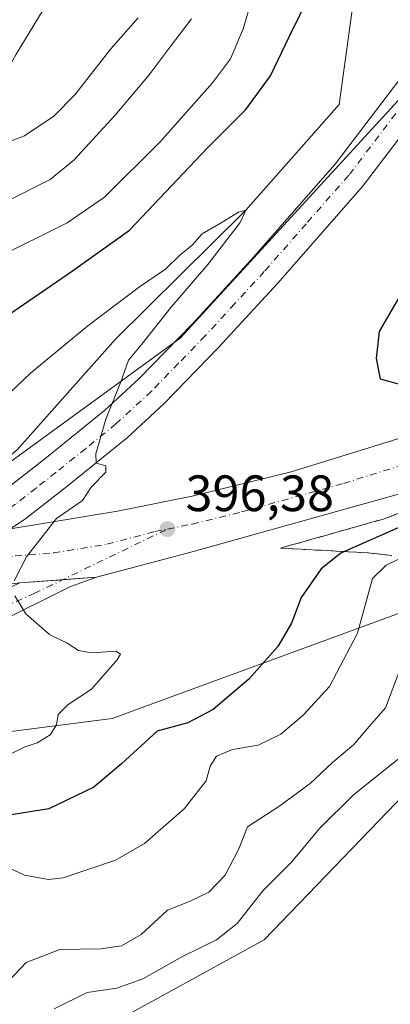
# Model space of a CAD drawing. Units: metres. Extents: x 587040 to 590483, y 4724352 to 4726710.
# Drawn here: x 589422 to 589495, y 4725002 to 4725196 of the extents above; entities that cross this region are included whole.
import ezdxf

# ---------------------------------------------------------------- set-up
doc = ezdxf.new("R2010")
doc.units = ezdxf.units.M
doc.header["$MEASUREMENT"] = 0
doc.linetypes.add('DGN Style 3', pattern=[2.307223458686699, 1.648016756204785, -0.6592067024819142])
doc.linetypes.add('DGN Style 4', pattern=[2.6384748266838614, 1.318413404963828, -0.6592067024819142, 0.001648016756204785, -0.6592067024819142])
for name, color, linetype, lineweight in [('Carretera de calzada única Cxs', 7, 'Continuous', 13), ('Carretera de calzada única eje', 7, 'DGN Style 4', 0), ('Corriente natural lineal', 142, 'Continuous', 13), ('Cultivos leñosos CxS', 92, 'Continuous', 0), ('Curva de nivel maestra', 30, 'Continuous', 30), ('Curva de nivel normal', 30, 'Continuous', 0), ('Matorral CxS', 135, 'Continuous', 0), ('Núcleo urbano CxS', 7, 'Continuous', 0), ('Pastizal CxS', 92, 'Continuous', 0), ('Pista pavimentada Cxs', 135, 'Continuous', 0), ('Pista pavimentada eje', 135, 'DGN Style 4', 0), ('Punto de cota en terreno', 7, 'Continuous', 0), ('Rótulo de punto de cota en terreno', 7, 'Continuous', 0), ('Suelo desnudo CxS', 253, 'Continuous', 0), ('Talud superficial', 30, 'DGN Style 3', 0), ('Área de descanso CxS', 135, 'Continuous', 0)]:
    doc.layers.add(name, color=color, linetype=linetype, lineweight=lineweight)
doc.styles.add('Style-Arial', font='txt')

# ---------------------------------------------------------------- blocks, each defined once
blk = doc.blocks.new('*U18')
at = {"layer": 'Núcleo urbano CxS', "color": 7, "linetype": 'Continuous', "lineweight": 0}
for points in [[(589503.5258999999, 4725081.7667, 409.8732000000018), (589440.1807000004, 4725058.592800001, 396.5485999999946), (589390.6705, 4725052.219699999, 392.7186999999976), (589385.7789000003, 4725050.4407, 392.5440999999992), (589384.0477, 4725046.545600001, 392.6119999999937), (589368.5637999997, 4725039.5779, 392.0488999999943), (589367.1142999995, 4725038.925600001, 391.9557000000059), (589359.0941000005, 4725036.165999999, 391.7981), (589347.4293000001, 4725032.1523, 391.021900000007), (589341.4356000006, 4725031.328199999, 390.8092999999935), (589338.0883, 4725030.4111, 390.713699999993), (589329.7671999997, 4725028.1315, 389.3049000000028), (589325.8733999999, 4725026.135500001, 388.4073999999964), (589302.6767999995, 4725036.966399999, 381.5246999999945), (589301.3705000002, 4725037.4014, 381.3000999999931), (589274.8668999998, 4725046.236099999, 377.9471999999951)], [(589274.4627, 4725106.350199999, 384.1423000000068), (589323.3699000003, 4725114.615499999, 404.8882000000012), (589331.3170999996, 4725113.0261, 405.4049999999988), (589340.5893999999, 4725111.171, 404.6934000000037), (589371.5872, 4725100.837300001, 396.7933000000049), (589394.3180999998, 4725099.460300001, 394.4829000000027), (589415.6721000001, 4725105.659399999, 394.3003000000026), (589453.5573000005, 4725133.212099999, 395.2744999999995), (589504.2081000004, 4725188.4725, 396.5154000000039)]]:
    blk.add_polyline3d(points, dxfattribs=at)
blk = doc.blocks.new('5PATER')
at = {"layer": 'Suelo desnudo CxS', "linetype": 'Continuous', "lineweight": 0}
h = blk.add_hatch(color=51, dxfattribs=at)
edge = h.paths.add_edge_path()
edge.add_ellipse((0, 0), major_axis=(-0.1095731443231308, -0.1110710700762829), ratio=0.9994222409660322, start_angle=0, end_angle=360)
blk = doc.blocks.new('*U32')
at = {"layer": 'Carretera de calzada única Cxs', "color": 7, "linetype": 'Continuous', "lineweight": 13}
for points in [[(589277.1201, 4725098.0101, 387.4517000000051), (589301.7801000001, 4725094.110099999, 388.7997999999934), (589326.5000999998, 4725091.5101, 389.9992999999959), (589346.4600999998, 4725090.590100001, 391.118100000007), (589357.5100999996, 4725090.550100001, 391.7492000000057), (589372.4600999998, 4725090.9901, 392.4519), (589398.7401000002, 4725093.0101, 393.7253000000055), (589420.2301000003, 4725095.770099999, 394.5967999999993), (589441.2100999998, 4725099.220100001, 395.8285000000033), (589455.9101, 4725102.190099999, 396.4795000000013), (589475.3000999996, 4725106.960100001, 397.506899999993), (589498.8000999996, 4725114.2401, 398.8092000000034)], [(589495.8901000004, 4725102.4301, 398.8983000000007), (589455.9200999998, 4725091.2401, 396.8359000000055), (589437.1201, 4725086.300100001, 395.882500000007), (589422.0500999996, 4725085.170100001, 395.0571000000054), (589397.6401000004, 4725082.2601, 393.7995999999985), (589377.7100999998, 4725080.7401, 392.920499999993), (589358.6001000004, 4725080.130100001, 392.0777999999991), (589342.0800999999, 4725080.550100001, 391.3218999999954), (589309.5100999996, 4725082.540100001, 389.7103999999963), (589289.6401000004, 4725084.550100001, 388.7194000000018), (589265.9801000003, 4725088.770099999, 387.372199999998)]]:
    blk.add_polyline3d(points, dxfattribs=at)

msp = doc.modelspace()

# ---------------------------------------------------------------- linework, layer by layer
at = {"layer": 'Carretera de calzada única Cxs', "color": 7, "linetype": 'Continuous', "lineweight": 13, "extrusion": (-0.05438378348276685, -0.004077881577694185, 0.9985117800887168), "elevation": -50928.86975263602, "flags": 128}
msp.add_lwpolyline([(-4667784.351314762, 939704.1416104839), (-4667784.351314763, 939719.2764406835)], dxfattribs=at)
msp.add_lwpolyline([(-4667784.351314762, 939704.1416104839), (-4667784.351314763, 939719.2764406835)], dxfattribs=at)
at = {"layer": 'Carretera de calzada única Cxs', "color": 7, "linetype": 'Continuous', "lineweight": 13}
for points in [[(589420.2301000003, 4725095.770099999, 394.5967999999993), (589441.2100999998, 4725099.220100001, 395.8285000000033), (589455.9101, 4725102.190099999, 396.4795000000013), (589475.3000999996, 4725106.960100001, 397.506899999993), (589498.8000999996, 4725114.2401, 398.8092000000034), (589522.1201, 4725123.1501, 400.1677000000054), (589546.9600999998, 4725134.2301, 401.6052999999956), (589569.9401000004, 4725146.0701, 402.8141999999934), (589590.3701, 4725157.920100001, 403.9946999999956), (589607.1201, 4725168.8101, 405.0630999999994), (589626.8000999996, 4725183.270099999, 406.2918999999966), (589645.0100999996, 4725198.0101, 407.4836000000068), (589660.1201, 4725211.0601, 408.4845999999961), (589697.1601, 4725246.0701, 411.0722999999998), (589726.3501000004, 4725273.880100001, 413.1723999999958), (589762.0701000001, 4725305.840100001, 415.514599999995), (589788.0500999996, 4725328.2401, 418.3981000000058), (589799.9401000004, 4725337.5701, 417.8610000000044), (589808.0500999996, 4725343.390100001, 418.3898999999947), (589825.0701000001, 4725353.9101, 419.4468000000052), (589842.6401000004, 4725363.390100001, 420.3421999999992)], [(589752.0601000004, 4725282.420100001, 414.226999999999), (589731.3501000004, 4725263.460100001, 412.8018000000012), (589698.3901000004, 4725232.1801, 410.7100000000065), (589673.2801000001, 4725207.840100001, 409.151199999993), (589660.3000999996, 4725196.2401, 408.3496000000014), (589643.1201, 4725182.020099999, 407.2195000000065), (589627.3201000001, 4725169.8201, 406.2828000000009), (589611.2301000003, 4725158.3301, 405.3071000000054), (589598.6401000004, 4725150.1801, 404.5602000000072), (589581.5301000001, 4725140.170100001, 403.5239000000001), (589563.5100999996, 4725130.640100001, 402.5831000000035), (589538.6401000004, 4725118.5101, 401.2296999999962), (589520.3000999996, 4725110.6501, 400.3729000000022), (589510.1601, 4725106.9801, 399.7516000000033), (589495.8901000004, 4725102.4301, 398.8983000000007), (589455.9200999998, 4725091.2401, 396.8359000000055), (589437.1201, 4725086.300100001, 395.882500000007)], [(589437.1201, 4725086.300100001, 395.882500000007), (589431.8701, 4725084.4301, 395.6034999999974), (589417.3901000004, 4725077.210100001, 394.7207000000053), (589404.4401000004, 4725069.710100001, 393.7682000000059), (589396.8201000001, 4725065.670100001, 393.4660000000004), (589387.7301000003, 4725061.600099999, 396.3252999999968), (589378.2801000001, 4725058.1801, 393.507500000007), (589372.9200999998, 4725056.630100001, 393.7296000000061), (589363.1401000004, 4725054.5701, 392.1772999999957), (589353.2600999996, 4725053.270099999, 391.7032999999938), (589346.8501000004, 4725052.790100001, 391.6193000000058), (589336.8501000004, 4725052.550100001, 390.866200000004), (589323.5100999996, 4725053.0801, 390.7949999999983), (589318.5000999998, 4725053.5001, 390.061600000001), (589313.5701000001, 4725054.340100001, 389.7785000000004), (589308.7801000001, 4725055.890100001, 390.8730999999971), (589295.4801000003, 4725062.0101, 389.9138999999996), (589272.1001000004, 4725073.100099999, 389.4958999999944), (589245.7600999996, 4725089.550100001, 387.3286999999983), (589240.2301000003, 4725092.5101, 386.9875999999931), (589235.7001, 4725094.630100001, 386.7419999999984)], [(589249.0701000001, 4725092.800100001, 386.641300000003), (589262.5500999996, 4725083.890100001, 387.0415000000066), (589273.1201, 4725076.4301, 387.898000000001), (589276.9600999998, 4725074.4101, 388.1086000000068), (589281.5701000001, 4725072.5101, 387.9777000000031), (589298.8701, 4725066.1601, 388.671199999997), (589309.4801000003, 4725062.970100001, 389.1374999999971), (589321.0000999998, 4725060.470100001, 389.7336000000068), (589330.9200999998, 4725059.270099999, 390.0828000000038), (589340.3300999999, 4725059.220100001, 390.5374000000011), (589354.8000999996, 4725060.4301, 391.2287999999971), (589364.6601, 4725062.0801, 391.6818999999959), (589375.3701, 4725064.7301, 392.3108000000066), (589384.8201000001, 4725068.0801, 392.6900000000023), (589394.0301000001, 4725071.920100001, 393.1370000000024), (589408.6001000004, 4725078.9301, 394.2140999999974), (589422.0500999996, 4725085.170100001, 395.0571000000054)], [(589422.0500999996, 4725085.170100001, 395.0571000000054), (589397.6401000004, 4725082.2601, 393.7995999999985), (589377.7100999998, 4725080.7401, 392.920499999993), (589358.6001000004, 4725080.130100001, 392.0777999999991), (589342.0800999999, 4725080.550100001, 391.3218999999954), (589309.5100999996, 4725082.540100001, 389.7103999999963), (589289.6401000004, 4725084.550100001, 388.7194000000018), (589265.9801000003, 4725088.770099999, 387.372199999998), (589256.2100999998, 4725090.880100001, 386.9449000000022), (589249.0701000001, 4725092.800100001, 386.641300000003)], [(589408.6001000004, 4725078.9301, 394.2140999999974), (589422.0500999996, 4725085.170100001, 395.0571000000054), (589437.1201, 4725086.300100001, 395.882500000007), (589431.8701, 4725084.4301, 395.6034999999974), (589417.3901000004, 4725077.210100001, 394.7207000000053)]]:
    msp.add_polyline3d(points, dxfattribs=at)
at = {"layer": 'Carretera de calzada única eje', "color": 7, "linetype": 'DGN Style 4', "lineweight": 0}
for points in [[(589451.0500999996, 4725095.7301, 396.4502000000066), (589455.9101, 4725096.720100001, 396.696299999996), (589465.6001000004, 4725099.090100001, 397.2030999999988), (589485.6001000004, 4725104.690099999, 398.2516999999934), (589497.3501000004, 4725108.340100001, 398.8617999999988)], [(589239.5100999996, 4725100.790100001, 385.9291999999987), (589249.4600999998, 4725090.130100001, 386.8273999999947), (589271.2801000001, 4725075.3101, 388.4952000000048), (589296.6201, 4725064.390100001, 388.9207000000025), (589312.2100999998, 4725057.7601, 389.3818000000028), (589328.9801000003, 4725055.8101, 390.2039999999979), (589361.3300999999, 4725057.360099999, 391.6411999999983), (589386.6700999998, 4725065.170100001, 393.9921999999933), (589403.8201000001, 4725073.7501, 393.7927000000054), (589424.8701, 4725083.100099999, 395.238400000002), (589451.0500999996, 4725095.7301, 396.4502000000066)], [(589402.7707000002, 4725088.1821, 393.9530999999988), (589410.4101, 4725089.090100001, 394.3171000000002), (589421.1601, 4725090.4801, 394.8680000000023), (589428.6700999998, 4725091.040100001, 395.3065999999963), (589439.1700999998, 4725092.7601, 395.8758999999991), (589448.5701000001, 4725095.2301, 396.3273999999947), (589451.0500999996, 4725095.7301, 396.4502000000066)]]:
    msp.add_polyline3d(points, dxfattribs=at)
at = {"layer": 'Corriente natural lineal', "color": 142, "linetype": 'Continuous', "lineweight": 13}
msp.add_polyline3d([(589524.6300999997, 4725254.1251, 402.9275000000052), (589517.0530000003, 4725245.317500001, 399.2902999999933), (589500.9663000006, 4725237.4858, 399.5587999999989), (589493.7696000002, 4725219.070800001, 398.5865999999951), (589492.4995999997, 4725209.545800001, 397.8387999999977), (589487.2078999998, 4725197.057399999, 397.7014000000054), (589484.7600999996, 4725179.039999999, 396.463699999993), (589466.4000000004, 4725158.32, 395.4655999999959), (589440.8392000003, 4725133.002400001, 394.8396000000066), (589421.5246000001, 4725111.306500001, 394.1009999999951), (589410.9412000002, 4725102.8399, 394.8291999999929), (589400.6224999996, 4725098.871099999, 394.0620000000054), (589388.9467000002, 4725097.966700001, 394.1766999999964), (589361.4641000004, 4725095.960700001, 392.9839000000065), (589345.0598999998, 4725095.6961, 392.8859999999986), (589303.2555999998, 4725098.3419, 389.8325999999943), (589278.9139, 4725101.252400001, 386.7930000000051), (589275.7389000002, 4725103.369000001, 385.6656999999978), (589272.4111000003, 4725112.1503, 381.521900000007), (589270.6649000002, 4725118.182800001, 379.2994000000036), (589268.5217000004, 4725121.199100001, 378.6208999999944), (589249.8876999998, 4725116.548699999, 377.409799999994)], dxfattribs=at)
at = {"layer": 'Cultivos leñosos CxS', "color": 92, "linetype": 'Continuous', "lineweight": 0}
msp.add_polyline3d([(589567.5321000004, 4725096.4246, 420.3736999999965), (589580.8062000005, 4725107.521500001, 420.1419000000024), (589626.4307000004, 4725131.4277, 421.0347000000039), (589606.0301000001, 4725103.5701, 420.0717000000004), (589580.3535000002, 4725083.600099999, 419.4554999999964), (589552.7748999996, 4725051.2675, 417.3969999999972), (589559.4310999997, 4725037.0023, 415.4382999999943), (589553.7248999998, 4725016.0811, 414.7118999999948), (589540.4108999996, 4724994.208900001, 413.7654000000039), (589522.3421, 4724975.1897, 414.1330000000016), (589507.1262999997, 4724959.0231, 415.1566000000021), (589488.5641000001, 4724945.6511, 416.538400000005), (589443.1239, 4724975.945900001, 417.6140000000014), (589427.2178999997, 4724991.6647, 417.3218000000052), (589470.0393000003, 4725015.131300001, 417.0046000000002), (589502.7953000005, 4725049.118899999, 416.8032999999996), (589541.7103000004, 4725081.959899999, 418.3309000000008)], close=True, dxfattribs=at)
msp.add_polyline3d([(589567.5321000004, 4725096.4246, 420.3736999999965), (589541.7103000004, 4725081.959899999, 418.3309000000008), (589502.7953000005, 4725049.118899999, 416.8032999999996), (589470.0393000003, 4725015.131300001, 417.0046000000002), (589427.2178999997, 4724991.6647, 417.3218000000052), (589443.1239, 4724975.945900001, 417.6140000000014), (589488.5641000001, 4724945.6511, 416.538400000005), (589507.1262999997, 4724959.0231, 415.1566000000021), (589522.3421, 4724975.1897, 414.1330000000016), (589540.4108999996, 4724994.208900001, 413.7654000000039), (589553.7248999998, 4725016.0811, 414.7118999999948), (589559.4310999997, 4725037.0023, 415.4382999999943), (589552.7748999996, 4725051.2675, 417.3969999999972), (589580.3535000002, 4725083.600099999, 419.4554999999964), (589606.0301000001, 4725103.5701, 420.0717000000004), (589626.4307000004, 4725131.4277, 421.0347000000039)], dxfattribs=at)
at = {"layer": 'Curva de nivel maestra', "color": 30, "linetype": 'Continuous', "lineweight": 30, "elevation": 400, "flags": 128}
for points in [[(589419.6900000004, 4725137.640100001), (589432.4199999999, 4725146.380100001), (589443.6200000001, 4725154.4001), (589458.9000000004, 4725170.540100001), (589466.4199999999, 4725178.020099999), (589471.2800000003, 4725184.630100001), (589474.9100000003, 4725192.300100001), (589483.4400000004, 4725209.630100001)], [(589501.0099999999, 4725149.020099999), (589492.5499999998, 4725134.5101), (589492.0199999996, 4725129.1801), (589492.79, 4725125.1801), (589497.0599999996, 4725124.0601)], [(589503.0899999999, 4725098.960100001), (589485.8043999998, 4725091.313800001), (589485.0499999998, 4725090.9801), (589481.1900000004, 4725087.920100001), (589477.2999999998, 4725082.3201), (589475.4000000004, 4725077.280099999), (589472.7300000004, 4725072.670100001), (589467.0199999996, 4725066.280099999), (589460.0199999996, 4725060.3201), (589455.0199999996, 4725057.720100001), (589449.0199999996, 4725056.110099999), (589442.0300000003, 4725049.6801), (589436.5700000003, 4725045.0701), (589427.7400000002, 4725040.8301), (589415.7800000003, 4725038.9301)]]:
    msp.add_lwpolyline(points, dxfattribs=at)
at = {"layer": 'Curva de nivel normal', "color": 30, "linetype": 'Continuous', "lineweight": 0, "flags": 128}
for points, elevation in [([(589428.2999999998, 4725217.450099999), (589418.0199999996, 4725215.540100001), (589413.8543999996, 4725214.077400001), (589413.1500000004, 4725213.8301), (589408.8600000005, 4725210.9301), (589403.9800000004, 4725206.5701), (589401.0300000003, 4725203.130100001), (589397.2000000002, 4725200.0001), (589393.0599999996, 4725195.8201), (589392.3899999997, 4725193.8101), (589393.5999999996, 4725192.720100001), (589403.2100000001, 4725187.4801), (589411.6600000003, 4725181.790100001), (589413.4800000004, 4725181.120100001), (589416, 4725181.4801), (589418.4299999997, 4725183.630100001), (589421.3799999999, 4725188.920100001), (589428.3200000003, 4725200.3201), (589434.4400000004, 4725215.300100001), (589433.2999999998, 4725217.040100001), (589431.5449000001, 4725217.184), (589428.2999999998, 4725217.450099999)], 420), ([(589417.1200000001, 4725148.7301), (589431.3499999996, 4725155.840100001), (589438.7199999997, 4725160.8301), (589449.5499999998, 4725171.620100001), (589459.9000000004, 4725183.300100001), (589463.3799999999, 4725187.970100001), (589465.9199999999, 4725193.860099999), (589468.4800000004, 4725202.550100001)], 405), ([(589413.9199999999, 4725169.4801), (589423.0199999996, 4725172.890100001), (589428.7599999999, 4725176.770099999), (589432.8499999996, 4725180.940099999), (589439.9000000004, 4725189.9801), (589445.2999999998, 4725196.0101)], 415), ([(589419.3600000005, 4725159.9301), (589428.0199999996, 4725164.3301), (589432.6799999997, 4725168.0801), (589440.7999999998, 4725176.920100001), (589447.4699999997, 4725184.840100001), (589451.5599999996, 4725190.360099999), (589455.7400000002, 4725195.8201)], 410), ([(589416.0800000001, 4725118.6601), (589424.1500000004, 4725126.3201), (589435.4000000004, 4725135.630100001), (589440.7800000003, 4725139.6601), (589445.5499999998, 4725143.270099999), (589450.6799999997, 4725146.700099999), (589453.4900000002, 4725149.460100001), (589455.9100000003, 4725151.440099999), (589457.8799999999, 4725153.640100001), (589461.5999999996, 4725155.790100001), (589464.9600000001, 4725157.9001), (589466.4000000004, 4725158.3201), (589465.2999999998, 4725155.860099999), (589458.9800000004, 4725147.640100001), (589451.7300000004, 4725139.2301), (589446.0099999999, 4725132.0001), (589443.3899999997, 4725128.9001), (589441.8899999997, 4725124.640100001), (589438.9400000004, 4725117.3101), (589436.9699999997, 4725110.520099999), (589437.0599999996, 4725108.640100001), (589438.9500000002, 4725108.1601), (589438.9199999999, 4725106.890100001), (589436.0800000001, 4725103.9801), (589434.3899999997, 4725101.360099999), (589429.2400000002, 4725097.8201), (589423.4000000004, 4725090.280099999), (589420.9600000001, 4725085.5701)], 395), ([(589497.6283, 4725090.4308), (589493.9600000001, 4725088.630100001), (589491.29, 4725086.040100001), (589488.3499999996, 4725075.3201), (589482.8499999996, 4725064.860099999), (589477.6799999997, 4725059.200099999), (589473.2699999996, 4725055.4901), (589468.8200000003, 4725053.340100001), (589463.8099999996, 4725052.4801), (589460.6699999999, 4725051.200099999), (589459.4000000004, 4725049.2301), (589458.6500000004, 4725046.3101), (589454.3499999996, 4725040.840100001), (589446.5599999996, 4725034.0701), (589440.8799999999, 4725030.7601), (589430.5700000003, 4725027.3201), (589427.7000000002, 4725026.950099999), (589423.0199999996, 4725027.8101), (589416.0300000003, 4725031.040100001)], 405), ([(589421.0999999996, 4725082.6601), (589423.25, 4725079.0701), (589427.9299999997, 4725075.030099999), (589431.3700000001, 4725073.340100001), (589433.5899999999, 4725071.890100001), (589436.1299999999, 4725071.4301), (589440.9699999997, 4725071.780099999), (589441.8499999996, 4725071.190099999), (589441.1900000004, 4725070.100099999), (589436.1500000004, 4725064.3201), (589431.54, 4725061.3201), (589429.6200000001, 4725059.3201), (589429.2800000003, 4725057.3201), (589428.0099999999, 4725055.360099999), (589425.4900000002, 4725053.8101), (589422.9299999997, 4725052.940099999), (589418.9000000004, 4725050.9001)], 395), ([(589496.6100000005, 4725068.140100001), (589493.8399999999, 4725060.6501), (589490.5999999996, 4725056.9901), (589487.6100000005, 4725053.440099999), (589483.4500000002, 4725049.9101), (589479.04, 4725045.800100001), (589473.1200000001, 4725041.4101), (589466.7400000002, 4725037.3201), (589465.0199999996, 4725032.9901), (589462.3600000005, 4725027.8201), (589459.1799999997, 4725024.5001), (589455.3499999996, 4725022.6801), (589451.0499999998, 4725020.950099999), (589445.8899999997, 4725016.1801), (589442, 4725013.940099999), (589437.9800000004, 4725013.360099999), (589429.9400000004, 4725013.220100001), (589423.29, 4725010.720100001), (589418.5199999996, 4725005.6601), (589415.4199999999, 4725001.220100001)], 410), ([(589497.5899999999, 4725051.6601), (589487.5599999996, 4725043.600099999), (589480.9400000004, 4725037.0801), (589475.3300000001, 4725030.340100001), (589469.7599999999, 4725024.7401), (589464.7300000004, 4725018.3201), (589460.6799999997, 4725015.1601), (589454.0199999996, 4725011.890100001), (589446.2199999997, 4725007.460100001), (589441.1200000001, 4725005.6601), (589435.2599999999, 4725004.8201), (589428.7999999998, 4725001.610099999)], 415)]:
    msp.add_lwpolyline(points, dxfattribs=dict(at, elevation=elevation))
at = {"layer": 'Matorral CxS', "color": 135, "linetype": 'Continuous', "lineweight": 0}
for points in [[(589567.5321000004, 4725096.4246, 420.3736999999965), (589541.7103000004, 4725081.959899999, 418.3309000000008), (589502.7953000005, 4725049.118899999, 416.8032999999996), (589470.0393000003, 4725015.131300001, 417.0046000000002), (589427.2178999997, 4724991.6647, 417.3218000000052), (589443.1239, 4724975.945900001, 417.6140000000014), (589488.5641000001, 4724945.6511, 416.538400000005), (589507.1262999997, 4724959.0231, 415.1566000000021), (589522.3421, 4724975.1897, 414.1330000000016), (589540.4108999996, 4724994.208900001, 413.7654000000039), (589553.7248999998, 4725016.0811, 414.7118999999948), (589559.4310999997, 4725037.0023, 415.4382999999943), (589552.7748999996, 4725051.2675, 417.3969999999972), (589580.3535000002, 4725083.600099999, 419.4554999999964), (589606.0301000001, 4725103.5701, 420.0717000000004), (589626.4307000004, 4725131.4277, 421.0347000000039)], [(589301.3705000002, 4725037.4014, 381.3000999999931), (589302.6767999995, 4725036.966399999, 381.5246999999945), (589325.8733999999, 4725026.135500001, 388.4073999999964), (589329.7671999997, 4725028.1315, 389.3049000000028), (589338.0883, 4725030.4111, 390.713699999993), (589341.4356000006, 4725031.328199999, 390.8092999999935), (589347.4293000001, 4725032.1523, 391.021900000007), (589359.0941000005, 4725036.165999999, 391.7981), (589367.1142999995, 4725038.925600001, 391.9557000000059), (589368.5637999997, 4725039.5779, 392.0488999999943), (589384.0477, 4725046.545600001, 392.6119999999937), (589385.7789000003, 4725050.4407, 392.5440999999992), (589390.6705, 4725052.219699999, 392.7186999999976), (589440.1807000004, 4725058.592800001, 396.5485999999946), (589503.5258999999, 4725081.7667, 409.8732000000018), (589522.0658999998, 4725089.4915, 411.0954000000056), (589533.9611000001, 4725094.249600001, 412.7030999999988), (589552.9660999998, 4725101.851600001, 414.101999999999), (589567.5321000004, 4725096.4246, 420.3736999999965)], [(589276.5510999998, 4725002.835700001, 379.7226999999984), (589284.6007000003, 4725015.219699999, 381.3524999999936), (589293.2701000003, 4725025.746099999, 381.4182000000001), (589300.0811000001, 4725030.6995, 381.5651000000071), (589301.3705000002, 4725037.4014, 381.3000999999931), (589302.6767999995, 4725036.966399999, 381.5246999999945), (589325.8733999999, 4725026.135500001, 388.4073999999964), (589329.7671999997, 4725028.1315, 389.3049000000028), (589338.0883, 4725030.4111, 390.713699999993), (589341.4356000006, 4725031.328199999, 390.8092999999935), (589347.4293000001, 4725032.1523, 391.021900000007), (589359.0941000005, 4725036.165999999, 391.7981), (589367.1142999995, 4725038.925600001, 391.9557000000059), (589368.5637999997, 4725039.5779, 392.0488999999943), (589384.0477, 4725046.545600001, 392.6119999999937), (589385.7789000003, 4725050.4407, 392.5440999999992), (589390.6705, 4725052.219699999, 392.7186999999976), (589440.1807000004, 4725058.592800001, 396.5485999999946), (589503.5258999999, 4725081.7667, 409.8732000000018)], [(589502.7953000005, 4725049.118899999, 416.8032999999996), (589470.0393000003, 4725015.131300001, 417.0046000000002), (589427.2178999997, 4724991.6647, 417.3218000000052), (589443.1239, 4724975.945900001, 417.6140000000014), (589488.5641000001, 4724945.6511, 416.538400000005), (589507.1262999997, 4724959.0231, 415.1566000000021)]]:
    msp.add_polyline3d(points, dxfattribs=at)
at = {"layer": 'Núcleo urbano CxS', "color": 7, "linetype": 'Continuous', "lineweight": 0}
for points in [[(589394.3180999998, 4725099.460300001, 394.4829000000027), (589415.6721000001, 4725105.659399999, 394.3003000000026), (589453.5573000005, 4725133.212099999, 395.2744999999995), (589504.2081000004, 4725188.4725, 396.5154000000039)], [(589301.3705000002, 4725037.4014, 381.3000999999931), (589302.6767999995, 4725036.966399999, 381.5246999999945), (589325.8733999999, 4725026.135500001, 388.4073999999964), (589329.7671999997, 4725028.1315, 389.3049000000028), (589338.0883, 4725030.4111, 390.713699999993), (589341.4356000006, 4725031.328199999, 390.8092999999935), (589347.4293000001, 4725032.1523, 391.021900000007), (589359.0941000005, 4725036.165999999, 391.7981), (589367.1142999995, 4725038.925600001, 391.9557000000059), (589368.5637999997, 4725039.5779, 392.0488999999943), (589384.0477, 4725046.545600001, 392.6119999999937), (589385.7789000003, 4725050.4407, 392.5440999999992), (589390.6705, 4725052.219699999, 392.7186999999976), (589440.1807000004, 4725058.592800001, 396.5485999999946), (589503.5258999999, 4725081.7667, 409.8732000000018), (589522.0658999998, 4725089.4915, 411.0954000000056), (589533.9611000001, 4725094.249600001, 412.7030999999988), (589552.9660999998, 4725101.851600001, 414.101999999999), (589567.5321000004, 4725096.4246, 420.3736999999965)]]:
    msp.add_polyline3d(points, dxfattribs=at)
at = {"layer": 'Pastizal CxS', "color": 92, "linetype": 'Continuous', "lineweight": 0}
for points in [[(589504.2081000004, 4725188.4725, 396.5154000000039), (589453.5573000005, 4725133.212099999, 395.2744999999995), (589415.6721000001, 4725105.659399999, 394.3003000000026), (589394.3180999998, 4725099.460300001, 394.4829000000027), (589371.5872, 4725100.837300001, 396.7933000000049), (589340.5893999999, 4725111.171, 404.6934000000037), (589331.3170999996, 4725113.0261, 405.4049999999988), (589323.3699000003, 4725114.615499999, 404.8882000000012), (589274.4627, 4725106.350199999, 384.1423000000068)], [(589394.3180999998, 4725099.460300001, 394.4829000000027), (589415.6721000001, 4725105.659399999, 394.3003000000026), (589453.5573000005, 4725133.212099999, 395.2744999999995), (589504.2081000004, 4725188.4725, 396.5154000000039)]]:
    msp.add_polyline3d(points, dxfattribs=at)
at = {"layer": 'Pista pavimentada Cxs', "color": 135, "linetype": 'Continuous', "lineweight": 0}
for points in [[(589576.8530000001, 4725268.150800001, 408.6490999999951), (589561.5301000001, 4725251.440099999, 407.6404999999941), (589547.9801000003, 4725236.970100001, 404.0608999999968), (589544.8800999997, 4725233.3301, 405.1154999999999), (589535.5701000001, 4725221.720100001, 404.9499000000069), (589532.4801000003, 4725217.850099999, 404.7697999999946), (589522.3101000004, 4725205.1601, 400.4939000000013), (589512.7500999998, 4725193.380100001, 397.5529999999999), (589507.7301000003, 4725187.140100001, 396.7189000000071), (589489.2901, 4725162.940099999, 396.1465999999928), (589472.6101000002, 4725143.9301, 395.9456000000064), (589460.9700999996, 4725131.2601, 395.570000000007), (589450.3201000001, 4725120.280099999, 395.4600000000065), (589443.2100999998, 4725113.7301, 395.3191999999981), (589431.3201000001, 4725104.110099999, 395.0592999999935), (589423.2701000003, 4725097.8201, 394.6784000000043), (589420.2301000003, 4725095.770099999, 394.5967999999993)], [(589398.7401000002, 4725093.0101, 393.7253000000055), (589410.6401000004, 4725098.3101, 394.2811999999976), (589415.0401, 4725100.640100001, 394.3803000000044), (589419.1901000004, 4725103.440099999, 394.3628000000026), (589427.0100999996, 4725109.540100001, 394.7513999999938), (589438.6700999998, 4725118.9801, 395.1674999999959), (589445.4801000003, 4725125.2501, 395.6239999999962), (589455.9301000005, 4725136.030099999, 395.8371000000043), (589467.4501, 4725148.5601, 395.8999999999942), (589483.9200999998, 4725167.340100001, 395.896900000007), (589502.2701000003, 4725191.4101, 396.6849999999977), (589507.3601000002, 4725197.7401, 397.1474000000017), (589516.9101, 4725209.5101, 398.5250999999989), (589527.0601000004, 4725222.1801, 399.9067000000068), (589530.1501000002, 4725226.0601, 400.2400999999954), (589539.5301000001, 4725237.7501, 404.0688999999985), (589542.8000999996, 4725241.590100001, 403.5522999999957), (589556.4401000004, 4725256.1501, 403.8570999999938), (589557.1653000005, 4725256.941099999, 403.9127000000008)], [(589507.7301000003, 4725187.140100001, 396.7189000000071), (589489.2901, 4725162.940099999, 396.1465999999928), (589472.6101000002, 4725143.9301, 395.9456000000064), (589460.9700999996, 4725131.2601, 395.570000000007), (589450.3201000001, 4725120.280099999, 395.4600000000065), (589443.2100999998, 4725113.7301, 395.3191999999981), (589431.3201000001, 4725104.110099999, 395.0592999999935), (589423.2701000003, 4725097.8201, 394.6784000000043), (589420.2301000003, 4725095.770099999, 394.5967999999993), (589398.7401000002, 4725093.0101, 393.7253000000055), (589410.6401000004, 4725098.3101, 394.2811999999976), (589415.0401, 4725100.640100001, 394.3803000000044), (589419.1901000004, 4725103.440099999, 394.3628000000026), (589427.0100999996, 4725109.540100001, 394.7513999999938), (589438.6700999998, 4725118.9801, 395.1674999999959), (589445.4801000003, 4725125.2501, 395.6239999999962), (589455.9301000005, 4725136.030099999, 395.8371000000043), (589467.4501, 4725148.5601, 395.8999999999942), (589483.9200999998, 4725167.340100001, 395.896900000007), (589502.2701000003, 4725191.4101, 396.6849999999977)]]:
    msp.add_polyline3d(points, dxfattribs=at)
at = {"layer": 'Pista pavimentada eje', "color": 135, "linetype": 'DGN Style 4', "lineweight": 0}
msp.add_polyline3d([(589495.8251, 4725177.2401, 396.0412999999971), (589486.6051000003, 4725165.140100001, 395.902700000006), (589478.2651000004, 4725155.6351, 395.827099999995), (589470.0301000001, 4725146.245100001, 395.7758999999933), (589464.2701000003, 4725139.9801, 395.630799999999), (589458.4501, 4725133.645099999, 395.4951000000001), (589453.2251000004, 4725128.255100001, 395.4042000000045), (589447.9001000002, 4725122.765100001, 395.3132999999943), (589440.9401000004, 4725116.3551, 395.1833999999944), (589434.9951, 4725111.545100001, 395.0571000000054), (589429.1651, 4725106.825099999, 394.8457999999956), (589425.2550999997, 4725103.7751, 394.6527999999962), (589421.2301000003, 4725100.630100001, 394.4850000000006), (589402.7707000002, 4725088.1821, 393.9530999999988)], dxfattribs=at)
at = {"layer": 'Talud superficial', "color": 30, "linetype": 'DGN Style 3', "lineweight": 0}
for points in [[(589495.0599999996, 4725090.530099999, 407.6172999999981), (589490.3499999996, 4725091.0701, 404.1600999999937), (589485.8043999998, 4725091.313800001, 401.9590000000026), (589473.1900000004, 4725091.9901, 397.8239000000031), (589493.3899999997, 4725097.690099999, 399.3055000000023), (589498, 4725099.420100001, 399.772100000002)], [(589498, 4725099.420100001, 399.0081000000064), (589493.3899999997, 4725097.690099999, 398.7433000000019), (589473.1900000004, 4725091.9901, 397.6276000000071)], [(589473.1900000004, 4725091.9901, 397.6276000000071), (589485.8043999998, 4725091.313800001, 399.7866999999969), (589490.3499999996, 4725091.0701, 401.0114000000031), (589495.0599999996, 4725090.530099999, 402.6157999999996)]]:
    msp.add_polyline3d(points, dxfattribs=at)
at = {"layer": 'Área de descanso CxS', "color": 135, "linetype": 'Continuous', "lineweight": 0, "extrusion": (-0.05657754565761587, -0.004242274339460401, 0.9983891948713133), "elevation": -52998.73978002119, "flags": 128}
msp.add_lwpolyline([(-4667786.055121902, 939581.2104892179), (-4667786.055121902, 939589.6671460094)], dxfattribs=at)
at = {"layer": 'Área de descanso CxS', "color": 135, "linetype": 'Continuous', "lineweight": 0, "extrusion": (-0.05160543562449707, -0.003869670523592066, 0.9986600546051918), "elevation": -48307.33449386791, "flags": 128}
msp.add_lwpolyline([(-4667782.194305507, 939861.720347658), (-4667782.194305507, 939868.3985675866)], dxfattribs=at)
at = {"layer": 'Área de descanso CxS', "color": 135, "linetype": 'Continuous', "lineweight": 0}
for points in [[(589437.1201, 4725086.300100001, 395.882500000007), (589431.8701, 4725084.4301, 395.6034999999974), (589417.3901000004, 4725077.210100001, 394.7207000000053), (589404.4401000004, 4725069.710100001, 393.7682000000059), (589396.8201000001, 4725065.670100001, 393.4660000000004), (589387.7301000003, 4725061.600099999, 396.3252999999968)], [(589397.6401000004, 4725082.2601, 393.7995999999985), (589422.0500999996, 4725085.170100001, 395.0571000000054), (589430.4694999997, 4725085.8014, 395.5369000000064), (589437.1201, 4725086.300100001, 395.882500000007), (589431.8701, 4725084.4301, 395.6034999999974), (589417.3901000004, 4725077.210100001, 394.7207000000053)], [(589342.0800999999, 4725080.550100001, 391.3218999999954), (589358.6001000004, 4725080.130100001, 392.0777999999991), (589377.7100999998, 4725080.7401, 392.920499999993), (589397.6401000004, 4725082.2601, 393.7995999999985), (589422.0500999996, 4725085.170100001, 395.0571000000054)]]:
    msp.add_polyline3d(points, dxfattribs=at)

# ---------------------------------------------------------------- block references
at = {"layer": 'Carretera de calzada única Cxs', "color": 7, "linetype": 'Continuous', "lineweight": 13}
msp.add_blockref('*U32', (0, 0), dxfattribs=at)
at = {"layer": 'Núcleo urbano CxS', "color": 7, "linetype": 'Continuous', "lineweight": 0}
msp.add_blockref('*U18', (0, 0), dxfattribs=at)
at = {"layer": 'Punto de cota en terreno', "color": 7, "linetype": 'Continuous', "lineweight": 0, "xscale": 10, "yscale": 10, "zscale": 10}
msp.add_blockref('5PATER', (589451.0499999998, 4725095.730000001, 396.3800000000047), dxfattribs=at)

# ---------------------------------------------------------------- texts
at = {"layer": 'Rótulo de punto de cota en terreno', "color": 7, "linetype": 'Continuous', "lineweight": 0, "style": 'Style-Arial'}
msp.add_text('396,38', height=7.000000000000002, dxfattribs=at).set_placement((589454.5778000001, 4725099.2578))

doc.saveas('drawing.dxf')
